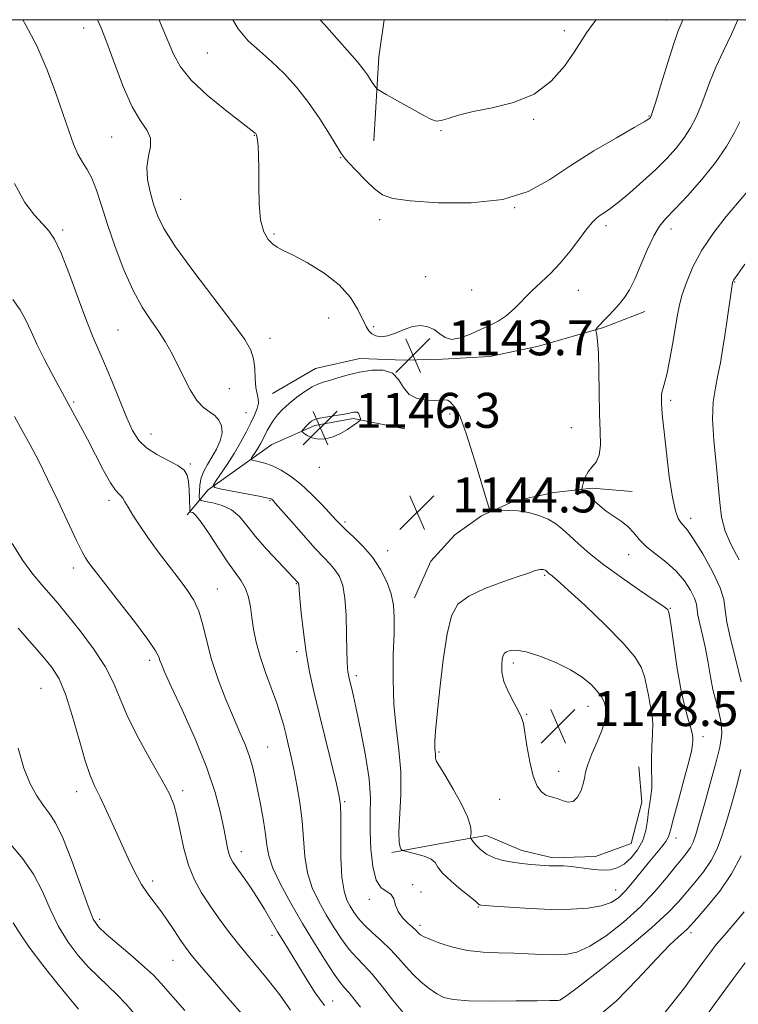
# Model space of a CAD drawing. Extents: x 2077300 to 2080200, y 294800 to 297700.
# Drawn here: x 2079641 to 2079806, y 297275 to 297500 of the extents above; entities that cross this region are included whole.
import ezdxf

# ---------------------------------------------------------------- set-up
doc = ezdxf.new("R2010")
doc.units = 0
doc.header["$MEASUREMENT"] = 0
for name, color, linetype, lineweight in [('BREAKLINE DTM HARD', 7, 'Continuous', 0), ('CONTOUR INDEX', 41, 'Continuous', 13), ('CONTOUR INTERMEDIATE', 44, 'Continuous', 0), ('GRID LINE', 7, 'Continuous', 0), ('SPOT ELEVATION', 7, 'Continuous', 0), ('SPOT ELEVATION DTM', 2, 'Continuous', 13)]:
    doc.layers.add(name, color=color, linetype=linetype, lineweight=lineweight)
doc.styles.add('Style-WORKING', font='WORKING.shx')

# ---------------------------------------------------------------- blocks, each defined once
blk = doc.blocks.new('SPOT')
at = {"layer": 'SPOT ELEVATION'}
for p, q in [((-3.910000000149012, -3.909999999974389), (3.819999999832362, 3.809999999997672)), ((-1.650000000139698, 3.770000000018626), (1.71999999997206, -3.929999999993015))]:
    blk.add_line(p, q, dxfattribs=at)

msp = doc.modelspace()

# ---------------------------------------------------------------- linework, layer by layer
at = {"layer": 'BREAKLINE DTM HARD', "extrusion": (-0.1421346004697464, -0.0716985932336718, 0.9872472167991249), "elevation": -315796.4365174702, "flags": 128}
msp.add_lwpolyline([(671054.6005075073, 1965634.986233306), (671061.6355573, 1965629.973501673), (671078.3271369028, 1965620.174176678)], dxfattribs=at)
at = {"layer": 'BREAKLINE DTM HARD'}
for points in [[(2079699.17, 297414.4, 1142.77), (2079709, 297420.09, 1143.14), (2079719.16, 297422.4, 1143.41), (2079729.29, 297422, 1143.68), (2079738.09, 297422.29, 1143.75), (2079748.91, 297422.9, 1143.27), (2079760.07, 297425.21, 1143.07), (2079774.97, 297429.52, 1141.85), (2079784.46, 297433.18, 1141.31)], [(2079729.44, 297406.27, 1144.24), (2079717.62, 297408.7, 1146.3), (2079708.82, 297407.06, 1146.4), (2079698.99, 297402.73, 1145.12), (2079684.4, 297392.33, 1141.81), (2079679.63, 297386.61, 1137.48)], [(2079731.69, 297367.56, 1144.83), (2079735.46, 297375.99, 1144.76), (2079740.9, 297382.05, 1144.49), (2079747.01, 297386.41, 1144.09), (2079754.46, 297389.74, 1143.75), (2079763.6, 297391.72, 1143), (2079772.4, 297392.68, 1141.62), (2079781.52, 297391.96, 1141.14)], [(2079726.52, 297309.27, 1143.77), (2079740.73, 297311.89, 1145.15), (2079748.18, 297313.2, 1146.84), (2079756.27, 297309.77, 1146.61), (2079763.36, 297308.04, 1146.37), (2079773.16, 297308.33, 1147.08), (2079781.3, 297311.32, 1147.35), (2079783.72, 297320.77, 1146.57), (2079783.09, 297328.89, 1146.54)]]:
    msp.add_polyline3d(points, dxfattribs=at)
at = {"layer": 'CONTOUR INDEX', "flags": 128}
for points, elevation in [([(2079641.967, 297500), (2079642.696, 297498.757), (2079645.147, 297493.99), (2079647.44, 297488.705), (2079649.473, 297483.368), (2079651.167, 297478.52), (2079652.488, 297474.585), (2079653.564, 297471.527), (2079654.567, 297469.193), (2079655.628, 297467.38), (2079656.729, 297465.69), (2079657.812, 297463.67), (2079658.856, 297460.945), (2079659.986, 297457.421), (2079661.367, 297453.076), (2079663.108, 297448.002), (2079665.11, 297442.747), (2079667.222, 297437.968), (2079669.306, 297434.162), (2079671.272, 297431.161), (2079673.045, 297428.635), (2079674.581, 297426.275), (2079675.973, 297423.86), (2079677.345, 297421.189), (2079678.795, 297418.18), (2079680.306, 297415.207), (2079681.83, 297412.76), (2079683.318, 297411.177), (2079684.704, 297410.18), (2079685.92, 297409.34), (2079686.889, 297408.297), (2079687.492, 297406.98), (2079687.601, 297405.392), (2079687.147, 297403.561), (2079686.299, 297401.633), (2079685.28, 297399.783), (2079684.293, 297398.135), (2079683.451, 297396.609), (2079682.84, 297395.077), (2079682.517, 297393.473), (2079682.406, 297391.976), (2079682.398, 297390.829), (2079682.454, 297390.194), (2079682.807, 297389.9), (2079683.761, 297389.696), (2079685.491, 297389.352), (2079687.655, 297388.731), (2079689.787, 297387.717), (2079691.564, 297386.213), (2079693.249, 297384.2), (2079695.251, 297381.678), (2079697.812, 297378.736), (2079700.502, 297375.825), (2079705.054, 297370.997), (2079705.1, 297370.926), (2079705.135, 297370.83), (2079705.16, 297370.691), (2079705.249, 297369.535), (2079705.42, 297367.552), (2079705.742, 297364.134), (2079706.224, 297359.761), (2079706.863, 297355.113), (2079707.663, 297350.679), (2079708.653, 297346.177), (2079709.864, 297341.133), (2079713.809, 297324.966), (2079714.459, 297322.138), (2079714.728, 297320.101), (2079714.782, 297317.444), (2079714.778, 297313.197), (2079714.835, 297308.164), (2079715.062, 297303.589), (2079715.536, 297300.417), (2079716.2, 297298.391), (2079716.967, 297296.953), (2079717.792, 297295.624), (2079718.807, 297294.238), (2079720.184, 297292.707), (2079722.023, 297290.972), (2079724.119, 297289.077), (2079726.191, 297287.096), (2079728.033, 297285.098), (2079729.725, 297283.142), (2079731.423, 297281.286), (2079733.234, 297279.589), (2079735.071, 297278.118), (2079736.797, 297276.939), (2079738.428, 297276.103), (2079740.585, 297275.575), (2079744.04, 297275.304), (2079749.193, 297275.23), (2079754.943, 297275.272), (2079759.816, 297275.343), (2079762.711, 297275.372), (2079764.024, 297275.369), (2079764.524, 297275.357), (2079764.993, 297275.474), (2079766.282, 297276.298), (2079769.254, 297278.517), (2079774.369, 297282.508), (2079780.464, 297287.402), (2079785.973, 297292.017), (2079789.721, 297295.462), (2079792.118, 297297.996), (2079795.903, 297302.443), (2079797.861, 297304.871), (2079799.608, 297307.419), (2079800.982, 297310.088), (2079802.103, 297313.02), (2079803.163, 297316.396), (2079804.297, 297320.294), (2079805.424, 297324.405), (2079806.405, 297328.319)], 1140), ([(2079806.494, 297348.39), (2079805.332, 297353.128), (2079804.103, 297357.925), (2079803.192, 297362.008), (2079802.816, 297364.886), (2079802.526, 297367.209), (2079801.705, 297369.912), (2079799.95, 297373.609), (2079797.702, 297377.646), (2079795.617, 297381.049), (2079794.195, 297383.109), (2079793.31, 297384.177), (2079792.682, 297384.865), (2079792.076, 297385.781), (2079791.438, 297387.507), (2079790.76, 297390.619), (2079790.048, 297395.382), (2079789.378, 297400.82), (2079788.842, 297405.648), (2079788.506, 297408.896), (2079788.332, 297410.85), (2079788.254, 297412.11), (2079788.223, 297413.172), (2079788.253, 297414.118), (2079788.372, 297414.925), (2079788.606, 297415.661), (2079788.97, 297416.757), (2079789.478, 297418.733), (2079790.12, 297421.892), (2079790.799, 297425.65), (2079791.4, 297429.208), (2079791.854, 297431.99), (2079792.304, 297434.335), (2079792.943, 297436.805), (2079793.949, 297439.841), (2079795.443, 297443.385), (2079797.532, 297447.256), (2079800.218, 297451.235), (2079803.091, 297454.957), (2079805.636, 297458.02), (2079808.647, 297461.506)], 1140), ([(2079640.905, 297360.646), (2079646.722, 297354.03), (2079648.714, 297351.605), (2079650.299, 297349.062), (2079651.757, 297345.571), (2079653.3, 297340.644), (2079654.847, 297335.143), (2079656.245, 297330.27), (2079657.404, 297326.874), (2079658.478, 297324.398), (2079659.683, 297321.932), (2079661.171, 297318.784), (2079662.852, 297315.125), (2079666.2, 297307.78), (2079667.732, 297304.604), (2079669.184, 297301.933), (2079670.583, 297299.81), (2079673.491, 297295.998), (2079675.106, 297293.707), (2079676.699, 297291.325), (2079678.084, 297289.221), (2079679.199, 297287.59), (2079680.461, 297285.935), (2079682.408, 297283.587), (2079685.386, 297280.103), (2079688.978, 297275.95), (2079692.574, 297271.819)], 1130)]:
    msp.add_lwpolyline(points, dxfattribs=dict(at, elevation=elevation))
at = {"layer": 'CONTOUR INTERMEDIATE', "flags": 128}
for points, elevation in [([(2079659.107, 297500), (2079659.865, 297498.326), (2079661.218, 297494.783), (2079662.952, 297489.975), (2079664.955, 297484.693), (2079667.021, 297480.034), (2079668.934, 297476.804), (2079670.43, 297474.633), (2079671.231, 297472.863), (2079671.199, 297470.938), (2079670.735, 297468.732), (2079670.379, 297466.224), (2079670.542, 297463.435), (2079671.128, 297460.542), (2079671.913, 297457.767), (2079672.811, 297455.168), (2079674.293, 297452.16), (2079676.966, 297447.996), (2079681.137, 297442.278), (2079690.106, 297430.509), (2079692.801, 297426.778), (2079694.21, 297424.328), (2079694.827, 297422.313), (2079695.089, 297420.086), (2079695.21, 297417.798), (2079695.353, 297415.797), (2079695.619, 297414.326), (2079695.878, 297413.208), (2079695.942, 297412.162), (2079695.665, 297410.945), (2079695.061, 297409.467), (2079694.188, 297407.677), (2079693.096, 297405.552), (2079691.81, 297403.176), (2079690.347, 297400.661), (2079688.765, 297398.147), (2079687.275, 297395.902), (2079686.129, 297394.223), (2079685.584, 297393.296), (2079685.931, 297392.851), (2079687.466, 297392.508), (2079693.594, 297391.347), (2079696.45, 297390.79), (2079698.111, 297390.439), (2079698.818, 297390.243), (2079699.053, 297390.106), (2079699.28, 297389.881), (2079699.88, 297389.207), (2079703.475, 297385.065), (2079706.226, 297381.926), (2079708.857, 297379.001), (2079710.895, 297376.845), (2079712.395, 297375.279), (2079713.544, 297373.935), (2079714.492, 297372.447), (2079715.241, 297370.435), (2079715.759, 297367.516), (2079716.034, 297363.528), (2079716.142, 297359.189), (2079716.181, 297355.437), (2079716.233, 297352.971), (2079716.312, 297351.543), (2079716.419, 297350.669), (2079716.553, 297349.926), (2079716.724, 297349.152), (2079717.234, 297347.036), (2079717.687, 297345.073), (2079718.405, 297341.837), (2079719.422, 297337.061), (2079720.487, 297331.493), (2079721.28, 297326.137), (2079721.581, 297321.729), (2079721.567, 297317.937), (2079721.515, 297314.161), (2079721.668, 297310.025), (2079722.117, 297306.037), (2079722.922, 297302.932), (2079724.076, 297301.2), (2079725.325, 297300.36), (2079726.351, 297299.69), (2079726.949, 297298.627), (2079727.362, 297297.235), (2079727.948, 297295.739), (2079728.95, 297294.337), (2079730.156, 297293.12), (2079731.242, 297292.156), (2079731.964, 297291.484), (2079732.704, 297290.706), (2079733.064, 297290.402), (2079733.777, 297290.005), (2079735.169, 297289.399), (2079737.462, 297288.527), (2079740.457, 297287.582), (2079743.851, 297286.82), (2079747.38, 297286.422), (2079750.924, 297286.28), (2079754.401, 297286.21), (2079757.732, 297286.075), (2079760.848, 297285.913), (2079763.681, 297285.806), (2079766.241, 297285.879), (2079768.838, 297286.43), (2079771.86, 297287.797), (2079775.548, 297290.198), (2079779.566, 297293.354), (2079783.432, 297296.86), (2079786.745, 297300.339), (2079789.44, 297303.511), (2079791.532, 297306.12), (2079793.059, 297308.002), (2079794.134, 297309.35), (2079794.892, 297310.449), (2079795.481, 297311.631), (2079796.107, 297313.424), (2079796.988, 297316.401), (2079798.253, 297320.849), (2079799.656, 297325.89), (2079800.86, 297330.359), (2079801.608, 297333.384), (2079801.961, 297335.271), (2079802.064, 297336.62), (2079802.031, 297337.932), (2079801.873, 297339.319), (2079801.574, 297340.793), (2079801.131, 297342.396), (2079800.596, 297344.277), (2079800.035, 297346.615), (2079799.495, 297349.509), (2079798.945, 297352.738), (2079798.336, 297356), (2079797.652, 297359.019), (2079797.01, 297361.618), (2079796.56, 297363.645), (2079796.236, 297366.179), (2079795.836, 297367.495), (2079794.934, 297369.326), (2079793.513, 297371.498), (2079791.611, 297373.714), (2079789.321, 297375.735), (2079786.943, 297377.567), (2079784.829, 297379.274), (2079783.221, 297380.906), (2079781.914, 297382.446), (2079780.59, 297383.864), (2079779.017, 297385.143), (2079775.616, 297387.48), (2079774.132, 297388.634), (2079772.881, 297389.724), (2079770.23, 297392.184), (2079770.058, 297392.374), (2079770.035, 297392.623), (2079770.142, 297393.146), (2079770.374, 297394.08), (2079770.78, 297395.261), (2079771.427, 297396.449), (2079772.324, 297397.501), (2079773.258, 297398.655), (2079773.964, 297400.246), (2079774.25, 297402.562), (2079774.229, 297405.714), (2079774.091, 297409.767), (2079773.987, 297414.628), (2079773.906, 297419.57), (2079773.796, 297423.711), (2079773.625, 297426.39), (2079773.431, 297427.843), (2079773.184, 297428.863), (2079773.202, 297429.046), (2079773.337, 297429.236), (2079773.615, 297429.574), (2079774.106, 297430.132), (2079774.892, 297430.969), (2079776.007, 297432.109), (2079777.309, 297433.461), (2079778.611, 297434.899), (2079779.779, 297436.379), (2079780.903, 297438.168), (2079782.124, 297440.612), (2079783.537, 297443.879), (2079785.037, 297447.425), (2079786.47, 297450.528), (2079787.774, 297452.713), (2079789.259, 297454.492), (2079791.328, 297456.627), (2079794.219, 297459.674), (2079797.519, 297463.381), (2079800.653, 297467.295), (2079803.153, 297470.995), (2079804.985, 297474.195), (2079806.224, 297476.644)], 1142), ([(2079673.174, 297500), (2079673.444, 297499.373), (2079676.503, 297492.099), (2079678.075, 297489.193), (2079680.507, 297486.178), (2079684.175, 297482.75), (2079688.292, 297479.359), (2079691.781, 297476.648), (2079695.187, 297474.035), (2079695.305, 297473.912), (2079695.403, 297473.788), (2079695.497, 297473.619), (2079695.599, 297473.238), (2079695.718, 297472.447), (2079695.856, 297471.059), (2079695.978, 297468.924), (2079696.039, 297465.901), (2079696.033, 297461.999), (2079696.107, 297457.817), (2079696.445, 297454.1), (2079697.17, 297451.425), (2079698.154, 297449.686), (2079699.206, 297448.604), (2079700.247, 297447.886), (2079701.639, 297447.168), (2079703.856, 297446.071), (2079707.158, 297444.31), (2079710.955, 297441.977), (2079714.442, 297439.26), (2079716.992, 297436.369), (2079718.691, 297433.613), (2079720.577, 297429.737), (2079721.217, 297428.725), (2079721.913, 297428.063), (2079722.83, 297427.588), (2079724.021, 297427.377), (2079725.517, 297427.567), (2079727.312, 297428.216), (2079729.279, 297429.051), (2079731.258, 297429.717), (2079733.107, 297429.928), (2079734.773, 297429.675), (2079736.218, 297429.016), (2079737.458, 297428.069), (2079738.709, 297427.185), (2079740.239, 297426.774), (2079742.226, 297427.118), (2079744.495, 297427.986), (2079746.784, 297429.018), (2079748.887, 297429.953), (2079750.831, 297430.927), (2079752.703, 297432.173), (2079754.579, 297433.848), (2079758.509, 297437.853), (2079762.823, 297441.88), (2079765.084, 297444.236), (2079767.349, 297446.996), (2079769.448, 297449.79), (2079771.185, 297452.127), (2079772.433, 297453.652), (2079773.352, 297454.553), (2079774.17, 297455.152), (2079775.12, 297455.763), (2079776.433, 297456.667), (2079778.343, 297458.137), (2079780.971, 297460.337), (2079783.986, 297462.992), (2079786.945, 297465.72), (2079789.492, 297468.224), (2079791.616, 297470.553), (2079793.395, 297472.844), (2079794.901, 297475.209), (2079796.183, 297477.669), (2079797.285, 297480.222), (2079798.282, 297482.891), (2079799.357, 297485.803), (2079800.726, 297489.11), (2079802.493, 297492.858), (2079804.324, 297496.663), (2079805.761, 297500)], 1144), ([(2079690.097, 297500), (2079691.287, 297497.877), (2079693.558, 297495.193), (2079696.162, 297492.839), (2079698.955, 297490.436), (2079701.808, 297487.676), (2079704.643, 297484.525), (2079707.396, 297481.022), (2079709.975, 297477.288), (2079712.193, 297473.788), (2079714.811, 297469.475), (2079715.544, 297468.466), (2079716.581, 297467.3), (2079718.302, 297465.449), (2079720.424, 297463.252), (2079722.494, 297461.266), (2079724.316, 297459.915), (2079726.71, 297459.081), (2079730.752, 297458.511), (2079737.088, 297458.062), (2079744.638, 297458.026), (2079751.894, 297458.807), (2079757.742, 297460.678), (2079762.648, 297463.401), (2079767.473, 297466.611), (2079772.78, 297469.936), (2079777.932, 297472.967), (2079781.995, 297475.291), (2079784.3, 297476.623), (2079785.247, 297477.202), (2079785.502, 297477.396), (2079785.725, 297477.626), (2079785.809, 297477.735), (2079785.916, 297477.964), (2079786.222, 297478.891), (2079786.938, 297481.212), (2079788.182, 297485.289), (2079789.687, 297490.161), (2079791.092, 297494.535), (2079792.11, 297497.423), (2079792.758, 297499.046), (2079793.146, 297500)], 1146), ([(2079710.103, 297500), (2079710.959, 297498.996), (2079716.288, 297493.02), (2079718.523, 297490.448), (2079720.009, 297488.607), (2079720.909, 297487.35), (2079722.025, 297485.617), (2079722.805, 297484.455), (2079723.062, 297484.149), (2079723.676, 297483.747), (2079725.174, 297482.904), (2079733.828, 297478.072), (2079735.601, 297477.109), (2079736.716, 297476.747), (2079737.792, 297476.881), (2079739.38, 297477.397), (2079741.751, 297478.146), (2079745.104, 297478.97), (2079749.492, 297479.812), (2079754.374, 297480.999), (2079759.061, 297482.961), (2079762.981, 297485.933), (2079766.043, 297489.377), (2079768.272, 297492.564), (2079771.061, 297497.006), (2079772.671, 297499.217), (2079773.319, 297500)], 1148), ([(2079640.061, 297462.515), (2079642.437, 297458.154), (2079644.63, 297455.226), (2079646.492, 297453.247), (2079647.952, 297451.674), (2079649.263, 297449.721), (2079650.755, 297446.544), (2079652.645, 297441.657), (2079654.706, 297436), (2079656.598, 297430.873), (2079658.086, 297427.191), (2079660.713, 297421.274), (2079662.351, 297417.319), (2079664.115, 297412.945), (2079665.756, 297408.935), (2079667.13, 297405.885), (2079668.515, 297403.655), (2079670.296, 297401.917), (2079672.695, 297400.401), (2079675.294, 297399.053), (2079677.512, 297397.877), (2079678.913, 297396.829), (2079679.633, 297395.7), (2079679.949, 297394.233), (2079680.102, 297392.298), (2079680.17, 297390.258), (2079680.21, 297387.681), (2079680.285, 297387.33), (2079680.483, 297387.247), (2079680.881, 297387.106), (2079681.62, 297386.49), (2079682.855, 297384.958), (2079684.655, 297382.266), (2079686.764, 297378.971), (2079688.842, 297375.828), (2079691.989, 297371.5), (2079693.001, 297369.728), (2079693.66, 297367.768), (2079694.09, 297365.561), (2079694.438, 297363.117), (2079694.845, 297360.431), (2079695.433, 297357.457), (2079696.316, 297354.133), (2079697.544, 297350.475), (2079700.135, 297343.481), (2079701.023, 297340.8), (2079701.655, 297338.552), (2079702.185, 297336.421), (2079702.742, 297334.117), (2079703.358, 297331.479), (2079704.039, 297328.372), (2079704.769, 297324.723), (2079705.449, 297320.697), (2079705.961, 297316.515), (2079706.254, 297312.378), (2079706.551, 297308.396), (2079707.146, 297304.657), (2079708.251, 297301.219), (2079709.76, 297298.023), (2079711.488, 297294.983), (2079713.272, 297292.052), (2079715.041, 297289.352), (2079716.747, 297287.047), (2079718.379, 297285.194), (2079720.079, 297283.437), (2079722.027, 297281.312), (2079724.322, 297278.529), (2079726.748, 297275.485), (2079729.012, 297272.746)], 1138), ([(2079806.028, 297376.336), (2079804.289, 297379.558), (2079802.854, 297382.894), (2079802.027, 297386.091), (2079801.606, 297389.466), (2079801.257, 297393.478), (2079800.748, 297398.385), (2079800.232, 297403.651), (2079799.964, 297408.539), (2079800.122, 297412.497), (2079800.59, 297415.713), (2079801.181, 297418.561), (2079801.74, 297421.38), (2079802.264, 297424.364), (2079802.783, 297427.675), (2079803.313, 297431.345), (2079804.195, 297437.682), (2079804.441, 297439.299), (2079804.596, 297440.024), (2079804.739, 297440.326), (2079805.726, 297441.731), (2079807.316, 297444.046)], 1138), ([(2079639.652, 297435.918), (2079641.371, 297433.565), (2079642.693, 297431.186), (2079643.863, 297428.61), (2079645.182, 297425.679), (2079646.845, 297422.344), (2079648.623, 297419.001), (2079653.915, 297409.313), (2079655.195, 297406.917), (2079656.771, 297403.911), (2079658.613, 297400.348), (2079660.483, 297396.789), (2079662.089, 297393.921), (2079663.216, 297392.233), (2079663.948, 297391.415), (2079664.443, 297390.959), (2079664.859, 297390.42), (2079665.353, 297389.593), (2079666.079, 297388.337), (2079667.171, 297386.54), (2079668.678, 297384.209), (2079670.63, 297381.378), (2079672.994, 297378.142), (2079675.504, 297374.823), (2079677.831, 297371.799), (2079679.716, 297369.312), (2079681.177, 297367.042), (2079682.298, 297364.529), (2079683.193, 297361.408), (2079684.081, 297357.683), (2079685.211, 297353.45), (2079686.744, 297348.862), (2079688.503, 297344.29), (2079690.223, 297340.159), (2079691.689, 297336.776), (2079692.883, 297333.972), (2079693.831, 297331.46), (2079694.574, 297328.97), (2079695.2, 297326.321), (2079695.806, 297323.35), (2079696.456, 297319.989), (2079697.075, 297316.553), (2079697.549, 297313.451), (2079697.851, 297310.926), (2079698.282, 297308.549), (2079699.23, 297305.725), (2079700.966, 297302.02), (2079703.321, 297297.655), (2079706.01, 297293.012), (2079708.752, 297288.48), (2079711.275, 297284.467), (2079713.309, 297281.386), (2079714.688, 297279.478), (2079715.67, 297278.29), (2079716.617, 297277.193), (2079719.321, 297273.854)], 1136), ([(2079735.509, 297307.769), (2079736.415, 297306.976), (2079737.058, 297305.95), (2079738.117, 297304.541), (2079740.044, 297302.692), (2079742.373, 297300.736), (2079744.407, 297299.098), (2079745.62, 297298.098), (2079746.368, 297297.424), (2079746.494, 297297.331), (2079746.605, 297297.282), (2079746.71, 297297.259), (2079746.917, 297297.236), (2079749.774, 297297.004), (2079753.409, 297296.722), (2079758.089, 297296.424), (2079763.026, 297296.24), (2079767.543, 297296.28), (2079771.401, 297296.561), (2079774.465, 297297.078), (2079776.692, 297297.842), (2079778.38, 297298.932), (2079779.919, 297300.443), (2079781.609, 297302.409), (2079785.203, 297306.839), (2079788.255, 297310.486), (2079789.269, 297311.815), (2079789.86, 297312.901), (2079790.311, 297314.383), (2079790.988, 297317.033), (2079792.129, 297321.276), (2079793.459, 297326.15), (2079794.578, 297330.345), (2079795.185, 297332.885), (2079795.395, 297334.124), (2079795.422, 297334.75), (2079795.427, 297335.366), (2079795.345, 297336.239), (2079795.056, 297337.55), (2079794.479, 297339.495), (2079793.683, 297342.324), (2079792.777, 297346.303), (2079791.866, 297351.45), (2079791.052, 297356.798), (2079790.435, 297361.133), (2079790.077, 297363.572), (2079789.889, 297364.548), (2079789.745, 297364.821), (2079789.456, 297365.082), (2079788.576, 297365.732), (2079786.595, 297367.101), (2079783.23, 297369.382), (2079779.104, 297372.226), (2079775.066, 297375.148), (2079771.79, 297377.747), (2079769.254, 297379.96), (2079767.262, 297381.807), (2079765.606, 297383.319), (2079764.035, 297384.555), (2079762.285, 297385.583), (2079760.171, 297386.45), (2079757.822, 297387.116), (2079755.441, 297387.518), (2079753.229, 297387.628), (2079751.364, 297387.547), (2079750.015, 297387.411), (2079749.257, 297387.43), (2079748.774, 297388.122), (2079748.15, 297390.079), (2079745.776, 297397.989), (2079744.509, 297402.138), (2079743.522, 297405.255), (2079742.791, 297407.402), (2079742.224, 297408.866), (2079741.739, 297409.906), (2079741.289, 297410.685), (2079740.836, 297411.342), (2079740.348, 297411.975), (2079739.817, 297412.52), (2079739.24, 297412.874), (2079738.583, 297412.971), (2079736.313, 297412.823), (2079734.405, 297412.865), (2079732.296, 297413.244), (2079730.444, 297414.179), (2079729.142, 297415.762), (2079728.037, 297417.562), (2079726.613, 297419.019), (2079724.497, 297419.705), (2079721.881, 297419.719), (2079719.099, 297419.296), (2079716.452, 297418.655), (2079714.107, 297417.962), (2079712.197, 297417.369), (2079710.775, 297416.963), (2079709.578, 297416.562), (2079708.266, 297415.919), (2079706.598, 297414.862), (2079704.741, 297413.521), (2079702.965, 297412.099), (2079701.484, 297410.761), (2079700.299, 297409.507), (2079699.354, 297408.297), (2079698.595, 297407.102), (2079697.97, 297405.942), (2079696.922, 297403.845), (2079696.418, 297402.903), (2079695.887, 297401.987), (2079695.319, 297401.085), (2079694.373, 297399.676), (2079694.178, 297399.343), (2079694.302, 297399.184), (2079694.853, 297399.061), (2079695.901, 297398.847), (2079697.368, 297398.458), (2079699.141, 297397.818), (2079701.126, 297396.851), (2079703.301, 297395.479), (2079705.667, 297393.625), (2079708.169, 297391.3), (2079710.543, 297388.87), (2079713.778, 297385.371), (2079714.802, 297384.3), (2079716.025, 297383.124), (2079717.793, 297381.477), (2079719.908, 297379.362), (2079722.034, 297376.874), (2079723.884, 297374.124), (2079725.349, 297371.283), (2079726.363, 297368.539), (2079726.898, 297365.954), (2079727.06, 297363.097), (2079726.99, 297359.412), (2079726.835, 297354.543), (2079726.762, 297348.929), (2079726.947, 297343.207), (2079727.48, 297337.865), (2079728.12, 297332.789), (2079728.543, 297327.715), (2079728.528, 297322.53), (2079728.065, 297313.934), (2079728.135, 297311.615), (2079728.391, 297310.465), (2079728.663, 297309.997), (2079728.871, 297309.781), (2079729.277, 297309.628), (2079731.911, 297309.007), (2079733.876, 297308.449), (2079735.509, 297307.769)], 1144), ([(2079719.277, 297408.659), (2079719.189, 297409.052), (2079719.043, 297409.511), (2079718.824, 297409.893), (2079718.526, 297410.09), (2079718.177, 297410.132), (2079717.813, 297410.082), (2079716.784, 297409.855), (2079715.638, 297409.651), (2079711.792, 297409.045), (2079709.988, 297408.714), (2079708.814, 297408.403), (2079708.115, 297408.066), (2079707.603, 297407.64), (2079707.054, 297407.094), (2079706.083, 297406.067), (2079705.869, 297405.798), (2079705.933, 297405.596), (2079706.33, 297405.289), (2079707.099, 297404.773), (2079708.21, 297404.228), (2079709.619, 297403.904), (2079711.265, 297403.993), (2079713.026, 297404.459), (2079714.766, 297405.207), (2079716.353, 297406.128), (2079717.673, 297407.047), (2079718.619, 297407.776), (2079719.125, 297408.189), (2079719.296, 297408.418), (2079719.277, 297408.659)], 1146), ([(2079640.082, 297409.15), (2079641.857, 297405.924), (2079643.638, 297402.632), (2079645.527, 297399.033), (2079647.642, 297394.812), (2079650.016, 297389.858), (2079654.297, 297380.757), (2079655.566, 297378.166), (2079656.331, 297376.754), (2079656.866, 297375.925), (2079657.476, 297375.085), (2079658.586, 297373.641), (2079663.881, 297366.864), (2079667.529, 297362.145), (2079670.602, 297358.049), (2079672.362, 297355.475), (2079673.104, 297354.097), (2079673.377, 297353.283), (2079673.698, 297352.379), (2079674.451, 297350.64), (2079675.985, 297347.299), (2079678.477, 297341.912), (2079681.414, 297335.321), (2079684.108, 297328.692), (2079686.025, 297322.986), (2079687.245, 297318.363), (2079688, 297314.778), (2079688.862, 297310.31), (2079689.175, 297309.012), (2079689.543, 297308.026), (2079690.104, 297307.042), (2079691.006, 297305.732), (2079692.342, 297303.857), (2079693.968, 297301.528), (2079695.683, 297298.942), (2079697.322, 297296.281), (2079700.327, 297291.144), (2079701.741, 297288.788), (2079706.85, 297280.408), (2079708.957, 297277.106), (2079711.043, 297274.235)], 1134), ([(2079639.552, 297380.052), (2079641.99, 297376.121), (2079644.266, 297373.044), (2079646.305, 297370.598), (2079649.954, 297366.364), (2079652.221, 297363.647), (2079655.108, 297360.052), (2079658.182, 297355.942), (2079660.849, 297351.853), (2079662.723, 297348.143), (2079664.241, 297344.462), (2079666.048, 297340.284), (2079668.574, 297335.317), (2079671.394, 297330.197), (2079673.871, 297325.795), (2079675.53, 297322.688), (2079676.548, 297320.273), (2079677.266, 297317.656), (2079677.984, 297314.19), (2079678.833, 297310.22), (2079679.904, 297306.34), (2079681.263, 297302.999), (2079682.89, 297300.064), (2079684.741, 297297.258), (2079686.795, 297294.34), (2079689.11, 297291.215), (2079691.769, 297287.823), (2079697.908, 297280.356), (2079700.811, 297276.645), (2079703.282, 297273.192)], 1132), ([(2079760.096, 297374.026), (2079759.777, 297373.967), (2079759.435, 297373.885), (2079759.071, 297373.766), (2079758.597, 297373.576), (2079757.563, 297373.187), (2079755.427, 297372.447), (2079751.911, 297371.256), (2079747.789, 297369.723), (2079744.098, 297368.008), (2079741.622, 297366.121), (2079740.13, 297363.482), (2079739.135, 297359.363), (2079738.247, 297353.409), (2079737.46, 297346.761), (2079736.861, 297340.933), (2079736.511, 297337.077), (2079736.363, 297334.885), (2079736.34, 297333.689), (2079736.376, 297332.911), (2079736.468, 297331.865), (2079736.475, 297331.382), (2079736.513, 297330.866), (2079736.661, 297330.307), (2079737.011, 297329.635), (2079738.867, 297326.649), (2079740.56, 297323.778), (2079742.382, 297320.467), (2079743.829, 297317.441), (2079744.536, 297315.27), (2079744.684, 297313.897), (2079744.53, 297312.691), (2079744.638, 297312.37), (2079745.007, 297311.875), (2079745.713, 297311.016), (2079746.773, 297309.946), (2079748.188, 297308.903), (2079749.942, 297308.077), (2079751.947, 297307.47), (2079754.101, 297307.039), (2079756.287, 297306.739), (2079758.349, 297306.537), (2079761.483, 297306.298), (2079762.561, 297306.234), (2079763.528, 297306.214), (2079764.561, 297306.227), (2079765.839, 297306.207), (2079767.543, 297306.069), (2079772.219, 297305.439), (2079774.547, 297305.23), (2079776.474, 297305.296), (2079778.113, 297305.736), (2079779.671, 297306.635), (2079781.284, 297308.046), (2079782.797, 297309.881), (2079783.98, 297312.017), (2079784.68, 297314.323), (2079785.041, 297316.627), (2079785.282, 297318.747), (2079785.566, 297320.567), (2079785.848, 297322.228), (2079786.028, 297323.938), (2079786.041, 297325.875), (2079785.974, 297328.106), (2079785.951, 297330.671), (2079786.053, 297333.536), (2079786.197, 297336.381), (2079786.26, 297338.816), (2079786.15, 297340.586), (2079785.902, 297341.987), (2079785.585, 297343.456), (2079785.247, 297345.315), (2079784.849, 297347.445), (2079784.334, 297349.613), (2079783.568, 297351.707), (2079782.113, 297354.09), (2079779.455, 297357.243), (2079775.363, 297361.4), (2079770.742, 297365.807), (2079766.781, 297369.46), (2079764.371, 297371.621), (2079763.22, 297372.6), (2079762.445, 297373.204), (2079761.74, 297373.823), (2079761.58, 297373.917), (2079761.387, 297373.995), (2079761.163, 297374.055), (2079760.919, 297374.088), (2079760.662, 297374.091), (2079760.39, 297374.068), (2079760.096, 297374.026)], 1146), ([(2079767.419, 297351.137), (2079764.018, 297352.82), (2079760.42, 297354.275), (2079757.258, 297355.267), (2079755.02, 297355.641), (2079753.603, 297355.558), (2079752.76, 297355.256), (2079752.263, 297354.908), (2079751.978, 297354.407), (2079751.794, 297353.583), (2079751.651, 297352.297), (2079751.71, 297350.565), (2079752.182, 297348.435), (2079753.182, 297346.013), (2079754.426, 297343.614), (2079755.533, 297341.608), (2079756.223, 297340.183), (2079756.622, 297338.814), (2079756.962, 297336.793), (2079757.431, 297333.675), (2079758.063, 297330.051), (2079758.855, 297326.773), (2079759.787, 297324.504), (2079760.787, 297323.152), (2079761.77, 297322.434), (2079762.68, 297322.081), (2079763.581, 297321.868), (2079764.568, 297321.583), (2079765.7, 297321.116), (2079766.897, 297320.772), (2079768.047, 297320.961), (2079769.045, 297321.95), (2079769.83, 297323.441), (2079770.353, 297324.995), (2079770.619, 297326.31), (2079770.86, 297327.65), (2079771.365, 297329.416), (2079772.319, 297331.86), (2079773.493, 297334.636), (2079774.555, 297337.247), (2079775.237, 297339.314), (2079775.534, 297340.924), (2079775.505, 297342.277), (2079775.192, 297343.556), (2079774.56, 297344.855), (2079773.557, 297346.246), (2079772.116, 297347.782), (2079770.116, 297349.43), (2079767.419, 297351.137)], 1148), ([(2079640.922, 297333.143), (2079642.241, 297328.605), (2079643.677, 297324.98), (2079645.161, 297322.219), (2079646.617, 297320.1), (2079648.008, 297318.298), (2079649.463, 297316.091), (2079651.15, 297312.661), (2079653.15, 297307.562), (2079655.19, 297301.862), (2079656.912, 297297.007), (2079658.121, 297294.019), (2079659.287, 297292.236), (2079661.048, 297290.571), (2079667.005, 297285.504), (2079669.873, 297283.022), (2079671.89, 297281.147), (2079673.6, 297279.341), (2079679.099, 297273.108)], 1128), ([(2079638.922, 297311.487), (2079641.873, 297307.877), (2079644.39, 297304.288), (2079646.447, 297300.359), (2079648.272, 297296.264), (2079650.159, 297292.312), (2079652.323, 297288.759), (2079654.672, 297285.659), (2079657.039, 297283.012), (2079659.29, 297280.781), (2079661.435, 297278.777), (2079663.519, 297276.77), (2079665.574, 297274.592), (2079667.586, 297272.311)], 1126), ([(2079773.229, 297271.317), (2079777.882, 297275.262), (2079782.776, 297280.287), (2079787.082, 297284.944), (2079790.16, 297288.112), (2079792.14, 297289.964), (2079793.345, 297290.999), (2079794.128, 297291.717), (2079794.976, 297292.624), (2079796.405, 297294.225), (2079798.748, 297296.885), (2079801.588, 297300.392), (2079804.325, 297304.389), (2079806.484, 297308.544)], 1138), ([(2079787.363, 297270.487), (2079790.65, 297274.61), (2079793.493, 297278.318), (2079795.845, 297281.495), (2079797.755, 297284.122), (2079799.316, 297286.246), (2079800.813, 297288.179), (2079802.578, 297290.299), (2079804.815, 297292.867), (2079807.216, 297295.663)], 1136), ([(2079639.745, 297293.156), (2079641.355, 297290.666), (2079643.406, 297287.616), (2079646.525, 297283.499), (2079650.057, 297279.082), (2079654.72, 297273.41)], 1124), ([(2079790.165, 297260.333), (2079801.334, 297275.783), (2079804.672, 297280.344), (2079807.393, 297283.973)], 1134)]:
    msp.add_lwpolyline(points, dxfattribs=dict(at, elevation=elevation))
at = {"layer": 'GRID LINE', "flags": 128}
msp.add_lwpolyline([(2077500, 295000), (2080000, 295000), (2080000, 297500), (2077500, 297500), (2077500, 295000)], dxfattribs=at)
at = {"layer": 'SPOT ELEVATION DTM'}
for p in [(2079655.91, 297498.06, 1141.4), (2079789.33, 297499.9, 1146.6), (2079766.04, 297497.51, 1148.41), (2079684.26, 297492.38, 1145.1), (2079785.43, 297477.98, 1146.1), (2079759.01, 297477.17, 1147.9), (2079694.98, 297473.54, 1143.93), (2079737.79, 297474.6, 1147.9), (2079662.29, 297473.12, 1141.1), (2079714.76, 297468.38, 1145.92), (2079678.11, 297458.87, 1143.1), (2079754.6, 297456.98, 1146), (2079723.68, 297454.17, 1145.49), (2079651.06, 297451.81, 1138.27), (2079699.5, 297450.89, 1144.19), (2079775.51, 297452.86, 1143.6), (2079790.4, 297452.09, 1141.49), (2079734.22, 297441.13, 1144.4), (2079805.05, 297439.92, 1137.9), (2079744.74, 297438.09, 1145), (2079769.21, 297438.04, 1143.2), (2079712.05, 297431.71, 1143.2), (2079663.79, 297428.97, 1139), (2079722.35, 297429.73, 1144.2), (2079698.57, 297426.99, 1142.6), (2079689.24, 297415.48, 1140.9), (2079653.6, 297412.46, 1136.2), (2079790.34, 297412.84, 1139.7), (2079693.07, 297409.98, 1141), (2079739.8, 297409.73, 1144.1), (2079767.58, 297406.55, 1142.9), (2079671.33, 297405.15, 1138.71), (2079680.32, 297398.23, 1138.19), (2079709.86, 297397.5, 1145.41), (2079661.68, 297389.89, 1135.6), (2079698.59, 297389.86, 1141.86), (2079794.92, 297385.8, 1139.5), (2079715.79, 297384.96, 1144.31), (2079725.57, 297378.39, 1144.7), (2079780.73, 297377.51, 1142.72), (2079653.52, 297374.41, 1133.5), (2079761.51, 297372.75, 1146.2), (2079686.52, 297369.64, 1136.79), (2079704.63, 297370.85, 1139.9), (2079790.26, 297365.2, 1143.9), (2079704.68, 297355.29, 1139.6), (2079671.01, 297353.25, 1133.6), (2079754.35, 297352.66, 1148.4), (2079718.33, 297349.78, 1142.4), (2079646.11, 297346.84, 1129), (2079771.45, 297342.72, 1148.7), (2079757.37, 297340.92, 1148.1), (2079781.63, 297341.89, 1147.1), (2079797.79, 297335.77, 1143.5), (2079698.05, 297333.46, 1136.9), (2079737.26, 297332.28, 1146.2), (2079764.69, 297327.84, 1148.68), (2079654.31, 297323.24, 1129.4), (2079678.58, 297323.44, 1132.4), (2079715.7, 297320.9, 1140.2), (2079751.22, 297321.48, 1147.17), (2079791.59, 297312.57, 1143.4), (2079692.01, 297309.48, 1134.6), (2079671.7, 297302.75, 1130.4), (2079731.23, 297301.91, 1142.28), (2079733.14, 297300.22, 1143.1), (2079777.78, 297300.68, 1144.74), (2079721.35, 297298.53, 1141.6), (2079746.34, 297296.77, 1143.9), (2079659.59, 297293.96, 1128.4), (2079732.96, 297292.59, 1142.4), (2079794.99, 297290.93, 1137.6), (2079699.05, 297290.32, 1133.5), (2079676.35, 297284.56, 1129.2), (2079712.97, 297275.26, 1134.8)]:
    msp.add_point(p, dxfattribs=at)

# ---------------------------------------------------------------- block references
at = {"layer": 'SPOT ELEVATION'}
for p in [(2079731.348, 297423.148, 1143.735), (2079710.122, 297406.536, 1146.308), (2079732.271, 297387.156, 1144.5), (2079764.571, 297338.243, 1148.476)]:
    msp.add_blockref('SPOT', p, dxfattribs=at)

# ---------------------------------------------------------------- texts
at = {"layer": 'SPOT ELEVATION', "style": 'Style-WORKING'}
for s, p in [('1143.7', (2079739.348, 297423.148, 1143.735)), ('1146.3', (2079718.122, 297406.536, 1146.308)), ('1144.5', (2079740.271, 297387.156, 1144.5)), ('1148.5', (2079772.571, 297338.243, 1148.476))]:
    msp.add_text(s, height=8.000000000000002, dxfattribs=at).set_placement(p)

doc.saveas('drawing.dxf')
